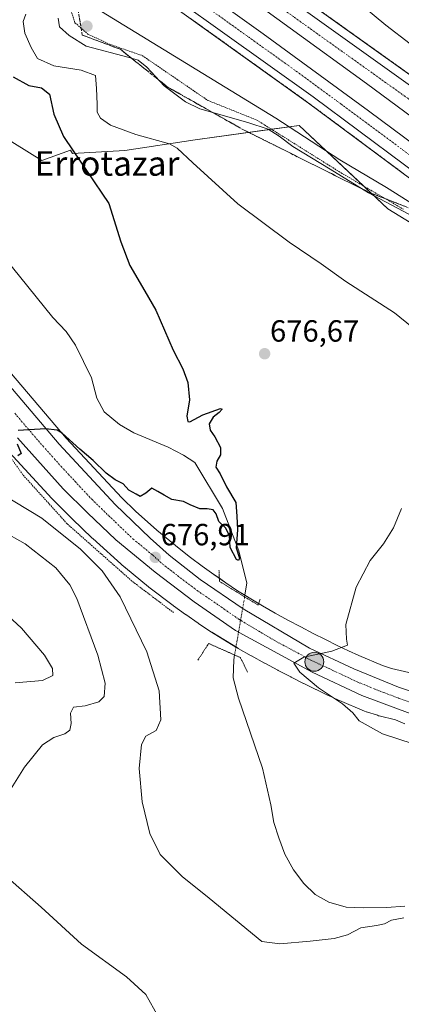
# Model space of a CAD drawing. Units: metres. Extents: x 628044 to 631502, y 4722676 to 4725053.
# Drawn here: x 629329 to 629454, y 4723937 to 4724259 of the extents above; entities that cross this region are included whole.
import ezdxf
from ezdxf.enums import TextEntityAlignment as Align

# ---------------------------------------------------------------- set-up
doc = ezdxf.new("R2010")
doc.units = ezdxf.units.M
doc.header["$MEASUREMENT"] = 0
for name, pattern in [('TRAZO_Y_PUNTO', [1, 0.5, -0.25, 0, -0.25]), ('TRAZOS', [0.75, 0.5, -0.25]), ('TRAZOS2', [0.375, 0.25, -0.125]), ('TRAZOSX2', [1.5, 1, -0.5])]:
    doc.linetypes.add(name, pattern=pattern)
for name, color, linetype, lineweight in [('Alambrada', 19, 'TRAZOS', 0), ('Arcén (en calzada doble)', 9, 'Continuous', 13), ('Carretera de calzada doble', 1, 'Continuous', 13), ('Carretera de calzada doble Cxs', 1, 'Continuous', 13), ('Carretera de calzada doble eje', 1, 'TRAZO_Y_PUNTO', 0), ('Carretera de calzada única', 19, 'Continuous', 13), ('Carretera de calzada única Cxs', 19, 'Continuous', 13), ('Carretera de calzada única eje', 19, 'TRAZO_Y_PUNTO', 0), ('Carátula', 7, 'Continuous', 5), ('Corriente natural lineal', 142, 'Continuous', 13), ('Corriente natural lineal oculto', 19, 'TRAZO_Y_PUNTO', 13), ('Cultivos herbáceos CxS', 92, 'Continuous', 0), ('Curva de nivel maestra', 36, 'Continuous', 30), ('Curva de nivel normal', 36, 'Continuous', 0), ('Núcleo urbano', 19, 'Continuous', 0), ('Núcleo urbano CxS', 19, 'Continuous', 0), ('Puente lineal', 2, 'TRAZOS2', 0), ('Punto de cota en terreno', 7, 'Continuous', 0), ('Punto kilométrico de carretera', 7, 'Continuous', 0), ('Rótulo de punto de cota en terreno', 19, 'Continuous', 0), ('Talud superficial', 39, 'TRAZOSX2', 0), ('Texto cartográfico', 19, 'Continuous', 0)]:
    doc.layers.add(name, color=color, linetype=linetype, lineweight=lineweight)
doc.styles.add('Arial', font='txt', dxfattribs={"height": 0.2})

# ---------------------------------------------------------------- blocks, each defined once
blk = doc.blocks.new('*U150')
at = {"layer": 'Cultivos herbáceos CxS', "color": 92, "linetype": 'Continuous', "lineweight": 0}
blk.add_polyline3d([(629324.33, 4724119.09, 674.93), (629339.52, 4724102.73, 675.91), (629339.68, 4724102.56, 675.93), (629342.83, 4724099.37, 676.15), (629342.87, 4724099.33, 676.16), (629346.06, 4724096.14, 676.39), (629346.14, 4724096.05, 676.38), (629349.38, 4724092.91, 676.5), (629349.44, 4724092.85, 676.51), (629352.7, 4724089.75, 676.72), (629352.88, 4724089.58, 676.72), (629363.27, 4724080.29, 677.34), (629363.33, 4724080.23, 677.34), (629363.54, 4724080.06, 677.35), (629371.1, 4724073.87, 677.5), (629371.27, 4724073.73, 677.49), (629375.13, 4724070.75, 677.63), (629375.15, 4724070.72, 677.63), (629375.23, 4724070.67, 677.62), (629379.13, 4724067.74, 677.59), (629379.25, 4724067.66, 677.58), (629383.2, 4724064.81, 677.25), (629383.31, 4724064.73, 677.25), (629387.32, 4724061.94, 677.3), (629387.45, 4724061.85, 677.3), (629391.48, 4724059.15, 677.34), (629391.76, 4724058.98, 677.37), (629400.15, 4724053.84, 676.73), (629400.33, 4724053.74, 676.66), (629400.38, 4724053.7, 676.64), (629404.66, 4724051.28, 676.86), (629404.76, 4724051.23, 676.86), (629409.06, 4724048.88, 677.41), (629409.12, 4724048.84, 677.45), (629413.37, 4724046.58, 678.53), (629413.45, 4724046.53, 678.53), (629417.63, 4724044.37, 678.51), (629417.7, 4724044.33, 678.52), (629421.77, 4724042.27, 679.04), (629421.84, 4724042.24, 679.04), (629421.84, 4724042.23, 679.04), (629425.78, 4724040.3, 679.07), (629425.86, 4724040.26, 679.08), (629429.63, 4724038.45, 679.61), (629429.7, 4724038.42, 679.62), (629433.23, 4724036.77, 679.93), (629433.54, 4724036.63, 679.94), (629441.71, 4724033.22, 680.87), (629441.72, 4724033.22, 680.87), (629441.73, 4724033.21, 680.88), (629442.22, 4724033.03, 680.92), (629442.33, 4724032.99, 680.93), (629445.91, 4724031.84, 681.29), (629446.3, 4724031.72, 681.33), (629446.51, 4724031.67, 681.35), (629451.81, 4724030.4, 681.66), (629454.93, 4724029.04, 681.82)], dxfattribs=at)
blk = doc.blocks.new('*U160')
at = {"layer": 'Núcleo urbano CxS', "color": 19, "linetype": 'Continuous', "lineweight": 0}
for points in [[(629454.93, 4724029.04, 681.82), (629451.81, 4724030.4, 681.66), (629446.51, 4724031.67, 681.35), (629446.3, 4724031.72, 681.33), (629445.91, 4724031.84, 681.29), (629442.33, 4724032.99, 680.93), (629442.22, 4724033.03, 680.92), (629441.73, 4724033.21, 680.88), (629441.72, 4724033.22, 680.87), (629441.71, 4724033.22, 680.87), (629433.54, 4724036.63, 679.94), (629433.23, 4724036.77, 679.93), (629429.7, 4724038.42, 679.62), (629429.63, 4724038.45, 679.61), (629425.86, 4724040.26, 679.08), (629425.78, 4724040.3, 679.07), (629421.84, 4724042.23, 679.04), (629421.84, 4724042.24, 679.04), (629421.77, 4724042.27, 679.04), (629417.7, 4724044.33, 678.52), (629417.63, 4724044.37, 678.51), (629413.45, 4724046.53, 678.53), (629413.37, 4724046.58, 678.53), (629409.12, 4724048.84, 677.45), (629409.06, 4724048.88, 677.41), (629404.76, 4724051.23, 676.86), (629404.66, 4724051.28, 676.86), (629400.38, 4724053.7, 676.64), (629400.33, 4724053.74, 676.66), (629400.15, 4724053.84, 676.73), (629391.76, 4724058.98, 677.37), (629391.48, 4724059.15, 677.34), (629387.45, 4724061.85, 677.3), (629387.32, 4724061.94, 677.3), (629383.31, 4724064.73, 677.25), (629383.2, 4724064.81, 677.25), (629379.25, 4724067.66, 677.58), (629379.13, 4724067.74, 677.59), (629375.23, 4724070.67, 677.62), (629375.15, 4724070.72, 677.63), (629375.13, 4724070.75, 677.63), (629371.27, 4724073.73, 677.49), (629371.1, 4724073.87, 677.5), (629363.54, 4724080.06, 677.35), (629363.33, 4724080.23, 677.34), (629363.27, 4724080.29, 677.34), (629352.88, 4724089.58, 676.72), (629352.7, 4724089.75, 676.72), (629349.44, 4724092.85, 676.51), (629349.38, 4724092.91, 676.5), (629346.14, 4724096.05, 676.38), (629346.06, 4724096.14, 676.39), (629342.87, 4724099.33, 676.16), (629342.83, 4724099.37, 676.15), (629339.68, 4724102.56, 675.93), (629339.52, 4724102.73, 675.91), (629324.33, 4724119.09, 674.93)], [(629282.47, 4724194.93, 672.33), (629344.2, 4724122.4, 674.89), (629362.37, 4724102.84, 675.49), (629366.86, 4724098.54, 675.69), (629373.8, 4724092.33, 676.02), (629381.15, 4724086.32, 676.35), (629384.87, 4724083.44, 676.58), (629388.67, 4724080.59, 676.86), (629392.51, 4724077.82, 677.07), (629396.4, 4724075.11, 677.29), (629400.24, 4724072.54, 676.41), (629408.39, 4724067.56, 678.16), (629412.49, 4724065.24, 678.33), (629416.69, 4724062.94, 678.53), (629420.87, 4724060.71, 678.95), (629424.96, 4724058.59, 679.22), (629428.95, 4724056.57, 679.56), (629432.81, 4724054.67, 679.85), (629436.51, 4724052.89, 679.88), (629439.85, 4724051.33, 680.39), (629447.56, 4724048.12, 680.54), (629450.53, 4724047.16, 680.75), (629456.22, 4724045.8, 681.66)], [(629495.12, 4724169.34, 684.26), (629449.29, 4724197.35, 684.5), (629420.37, 4724224.51, 683.73), (629386.41, 4724219.91, 681.13), (629363.34, 4724216.37, 677.48), (629346.22, 4724215.39, 674.85), (629345.63, 4724216.43, 674.83), (629336.26, 4724213.12, 672.86), (629322.3, 4724221.72, 671.29)]]:
    blk.add_polyline3d(points, dxfattribs=at)
blk = doc.blocks.new('*U162')
at = {"layer": 'Curva de nivel normal', "color": 36, "linetype": 'Continuous', "lineweight": 0}
for points in [[(629331.05, 4724260.89, 680), (629330.2, 4724258.56, 680), (629330.68, 4724254.71, 680), (629332.81, 4724250.06, 680), (629334.83, 4724246.44, 680), (629340.12, 4724244.01, 680), (629349.09, 4724242.65, 680), (629353.79, 4724240.85, 680), (629354.08, 4724236.65, 680), (629354.38, 4724231.56, 680), (629354.38, 4724228.85, 680), (629355.44, 4724226.89, 680), (629358.71, 4724224.66, 680), (629367.01, 4724221.59, 680), (629377.98, 4724218.54, 680), (629380.48, 4724217.16, 680), (629385.58, 4724212.39, 680), (629400.27, 4724198.97, 680), (629417.09, 4724186.41, 680), (629427.53, 4724179.36, 680), (629435.63, 4724173.62, 680), (629451.46, 4724163.32, 680), (629457.33, 4724158.63, 680)], [(629453.84, 4724099.45, 680), (629451.19, 4724093.06, 680), (629447.94, 4724087.88, 680), (629443.59, 4724082.4, 680), (629438.96, 4724073.67, 680), (629435.6, 4724061.55, 680), (629435.82, 4724056.7, 680), (629436.1, 4724054.8, 680), (629431.02, 4724052.75, 680), (629421.82, 4724050.87, 680), (629418.61, 4724048.84, 680), (629420.54, 4724045.96, 680), (629426.72, 4724040.83, 680), (629434.56, 4724035.55, 680), (629437.91, 4724032.7, 680), (629439.94, 4724030, 680), (629447.57, 4724025.83, 680), (629467.29, 4724019.39, 680)], [(629454.52, 4723965.67, 680), (629450.52, 4723964.92, 680), (629448.22, 4723963.76, 680), (629445.64, 4723963.14, 680), (629440.55, 4723962.43, 680), (629436.19, 4723960.17, 680), (629431.78, 4723958.9, 680), (629423.93, 4723958.01, 680), (629414.06, 4723957.19, 680), (629408.2, 4723957.98, 680), (629390.99, 4723972.06, 680), (629382.08, 4723979.23, 680), (629374.94, 4723986.35, 680), (629371.52, 4723993.24, 680), (629369.07, 4724003.53, 680), (629368.09, 4724014.45, 680), (629368.77, 4724022.34, 680), (629370.19, 4724025.01, 680), (629373.61, 4724026.89, 680), (629375.13, 4724030.39, 680), (629374.63, 4724039.81, 680), (629370.57, 4724052.61, 680), (629361.81, 4724070.52, 680), (629355.99, 4724079.09, 680), (629348.89, 4724086.15, 680), (629336.2, 4724096.26, 680), (629322.78, 4724104.42, 680)]]:
    blk.add_polyline3d(points, dxfattribs=at)
blk = doc.blocks.new('*U187')
at = {"layer": 'Curva de nivel normal', "color": 36, "linetype": 'Continuous', "lineweight": 0}
for points in [[(629315.26, 4724096.63, 685), (629330.79, 4724087.82, 685), (629340.82, 4724080.03, 685), (629345.35, 4724074.42, 685), (629347.64, 4724070.02, 685), (629354.58, 4724051.46, 685), (629356.91, 4724042.29, 685), (629356.59, 4724037.97, 685), (629354.87, 4724036.2, 685), (629350.38, 4724034.98, 685), (629346.56, 4724034.54, 685), (629345.67, 4724032.55, 685), (629345.86, 4724029.13, 685), (629345.39, 4724027.03, 685), (629343.73, 4724025.8, 685), (629340.19, 4724024.62, 685), (629336.5, 4724022.22, 685), (629330.62, 4724014.91, 685), (629321.77, 4724000.91, 685)], [(629324.2, 4723979.57, 685), (629336.05, 4723969.11, 685), (629349.24, 4723957.06, 685), (629363.89, 4723946.38, 685), (629370.29, 4723940.66, 685), (629374.28, 4723933.47, 685)], [(629464.53, 4724245.14, 685), (629448.64, 4724257.37, 685), (629429.65, 4724273.24, 685)]]:
    blk.add_polyline3d(points, dxfattribs=at)
blk = doc.blocks.new('5PATER')
at = {"layer": 'Carátula', "linetype": 'Continuous', "lineweight": 5}
h = blk.add_hatch(color=250, dxfattribs=at)
edge = h.paths.add_edge_path()
edge.add_ellipse((0, 0.01), major_axis=(-1.33, -1.34), ratio=0.999422, start_angle=0, end_angle=360)
blk = doc.blocks.new('*U225')
at = {"layer": 'Carretera de calzada única Cxs', "color": 19, "linetype": 'Continuous', "lineweight": 13}
for points in [[(629280.15, 4724193.02, 672.59), (629341.96, 4724120.41, 675.11), (629360.23, 4724100.73, 675.79), (629371.69, 4724089.77, 676.43), (629377.87, 4724084.12, 676.82), (629388.03, 4724076.24, 677.42), (629402.03, 4724066.68, 678.31), (629423.73, 4724053.79, 679.7), (629438.17, 4724047.02, 680.57), (629452.81, 4724041.08, 681.37), (629466.8, 4724036.45, 682.17), (629486.21, 4724031.22, 683.06), (629504.41, 4724027.42, 683.92), (629530.59, 4724022.77, 684.82), (629560.11, 4724017.76, 685.39), (629663.62, 4723998.92, 687.56), (629668.64, 4723997.98, 687.68), (629673.9, 4723997, 687.75), (629679.91, 4723995.88, 687.8), (629691.73, 4723993.07, 688.21), (629699.5, 4723990.78, 688.38), (629710.94, 4723986.72, 688.68)], [(629708.22, 4723980.14, 688.31), (629697.62, 4723983.91, 688.18), (629690.43, 4723986.05, 687.93), (629679.5, 4723988.68, 687.85), (629660.62, 4723992.37, 687.21), (629650.59, 4723994.23, 687.28), (629642.26, 4723995.77, 687.08), (629609.35, 4724001.85, 686.17), (629586.09, 4724005.64, 685.83), (629519.07, 4724017.75, 684.59), (629487.53, 4724023.84, 683.47), (629473.7, 4724027.01, 682.87), (629462.01, 4724030.5, 682.34), (629452.81, 4724033.89, 681.98), (629440.83, 4724038.34, 681.3), (629424.57, 4724045.98, 680.12), (629399.57, 4724059.51, 678.78), (629386.06, 4724068.93, 677.97), (629373.3, 4724078.63, 677.18), (629360.39, 4724089.17, 676.46), (629351.18, 4724098.02, 676.04), (629343.23, 4724105.86, 675.52), (629328.29, 4724122.53, 674.89)]]:
    blk.add_polyline3d(points, dxfattribs=at)
blk = doc.blocks.new('5HITCA')
at = {"layer": 'Carátula', "linetype": 'Continuous', "lineweight": 5}
h = blk.add_hatch(color=1, dxfattribs=at)
edge = h.paths.add_edge_path()
edge.add_arc((0, 0), 3.1, 0.0011, 360.0011)
at = {"layer": 'Carátula', "color": 250, "linetype": 'Continuous', "lineweight": 5}
blk.add_circle((0, 0, 0), 3.1, dxfattribs=at)

msp = doc.modelspace()

# ---------------------------------------------------------------- linework, layer by layer
at = {"layer": 'Alambrada', "color": 19, "linetype": 'TRAZOS', "lineweight": 0}
for points in [[(629342.03, 4724273.55, 682.05), (629347.09, 4724258.1, 686.99), (629351.3, 4724254.4, 687.16), (629358.39, 4724251.09, 686.71), (629369.08, 4724247.38, 685.76), (629380.51, 4724239.57, 686.68), (629390.47, 4724232.75, 686.82), (629406.53, 4724226.3, 685.46), (629434.06, 4724209.05, 685.36), (629454.42, 4724197.18, 685.27)], [(629323.26, 4724119.99, 675.25), (629330.12, 4724110.35, 680.79), (629344.55, 4724094.39, 679.01), (629365.87, 4724075.54, 681.85), (629379.23, 4724065.46, 681.84)]]:
    msp.add_polyline3d(points, dxfattribs=at)
at = {"layer": 'Arcén (en calzada doble)', "color": 9, "linetype": 'Continuous', "lineweight": 13}
for points in [[(629322.04, 4724336.03, 675.29), (629396.21, 4724284.19, 680.54), (629478.55, 4724225.38, 684.57), (629543.67, 4724177.96, 687.56), (629568.17, 4724159.58, 688.49), (629608.43, 4724128.19, 689.63), (629636.79, 4724107.37, 690.39), (629670.03, 4724085.25, 691.37), (629682.89, 4724076.89, 691.68), (629696.75, 4724069, 692.04), (629711.61, 4724061.36, 692.37), (629724.74, 4724055.51, 692.65), (629738.11, 4724050.6, 692.95), (629749.18, 4724047.35, 693.22), (629760.87, 4724044.35, 693.78), (629788.26, 4724038.94, 695.04), (629843.25, 4724030.12, 698.94), (629876.13, 4724025.23, 700.9), (629899.3, 4724021.48, 702.41), (629909.54, 4724020.32, 702.87), (629914.86, 4724020.32, 703.06), (629920.52, 4724020.78, 703.32), (629929.8, 4724023.79, 703.86)], [(629321.39, 4724304.6, 677.67), (629350.2, 4724284.3, 678.78), (629423.44, 4724231.86, 682.25), (629483.13, 4724187.51, 685.17), (629501.97, 4724172.8, 686.15), (629575.86, 4724111.3, 689.79), (629593.4, 4724097.67, 690.64), (629623.85, 4724076.01, 691.87), (629664.5, 4724048.29, 693.45), (629673.03, 4724042.82, 693.66), (629707.64, 4724020.07, 694.58), (629733.52, 4724001.39, 695.18), (629762.43, 4723980.05, 696.95), (629780.16, 4723966.2, 698.24), (629803.66, 4723948.67, 700.26), (629826.11, 4723932.65, 701.91), (629845.19, 4723919.56, 703.29), (629859.34, 4723910.56, 704.14), (629873.07, 4723901.6, 704.76), (629881.53, 4723895.64, 705.25), (629886.16, 4723890.3, 705.42), (629887.47, 4723883.84, 705.45)]]:
    msp.add_polyline3d(points, dxfattribs=at)
at = {"layer": 'Carretera de calzada doble', "color": 1, "linetype": 'Continuous', "lineweight": 13}
for points in [[(629319.97, 4724334.21, 676.9), (629394.61, 4724281.92, 680.61), (629476.92, 4724223.14, 684.7)], [(629929.2, 4723953.05, 696.9), (629918.28, 4723956.11, 696.63), (629885.08, 4723966.67, 696.4), (629849.49, 4723979.55, 695.99), (629819.87, 4723991.42, 695.55), (629785.92, 4724006.05, 694.98), (629746.7, 4724025.32, 694.14), (629712.76, 4724043.28, 693.47), (629662.28, 4724073.65, 691.96), (629627.9, 4724097.56, 690.93), (629597.84, 4724120.02, 689.81), (629526.33, 4724175.41, 686.9), (629487.43, 4724204.93, 685.09), (629442.31, 4724238.3, 682.98), (629392.51, 4724274.5, 680.43), (629353.92, 4724301.95, 678.83), (629314.42, 4724329.31, 675.55)], [(629309.4, 4724324.53, 675.59), (629373.08, 4724279.92, 679.82), (629408.59, 4724254.51, 681.47), (629442.99, 4724229.35, 683.19), (629474.8, 4724205.75, 684.73), (629525.29, 4724167.09, 687.1), (629591.68, 4724115.35, 689.91), (629609.9, 4724101.92, 690.56), (629637.28, 4724082.78, 691.51), (629662.54, 4724065.98, 692.33), (629687.67, 4724050.43, 693.01), (629726.5, 4724028.31, 694), (629745.27, 4724018.53, 694.41), (629778.04, 4724002.35, 695.04), (629798.46, 4723993.21, 695.42), (629843.4, 4723974.73, 696.07), (629868.25, 4723965.61, 696.35), (629890.73, 4723957.91, 696.55), (629914.5, 4723950.47, 696.79), (629927.13, 4723946.86, 696.87)], [(629484.62, 4724189.51, 685.33), (629424.91, 4724233.87, 682.4), (629351.65, 4724286.33, 678.94), (629322.8, 4724306.65, 677.8), (629304.09, 4724319.19, 674.46)]]:
    msp.add_polyline3d(points, dxfattribs=at)
at = {"layer": 'Carretera de calzada doble Cxs', "color": 1, "linetype": 'Continuous', "lineweight": 13}
for points in [[(629714.76, 4724026.46, 694.34), (629689.27, 4724041.19, 693.71), (629659.34, 4724059.5, 692.88), (629598.82, 4724101.28, 690.67), (629546.31, 4724142.62, 688.29), (629509.86, 4724170.26, 686.58), (629503.16, 4724175.36, 686.29), (629502.2, 4724176.08, 686.25), (629497.39, 4724179.77, 686.03), (629494.32, 4724182.11, 685.84), (629492.98, 4724183.2, 685.79), (629491.14, 4724184.66, 685.7), (629484.62, 4724189.51, 685.33), (629424.91, 4724233.87, 682.4), (629351.65, 4724286.33, 678.94)], [(629373.08, 4724279.92, 679.82), (629408.59, 4724254.51, 681.47), (629442.99, 4724229.35, 683.19), (629474.8, 4724205.75, 684.73), (629525.29, 4724167.09, 687.1), (629591.68, 4724115.35, 689.91), (629609.9, 4724101.92, 690.56), (629637.28, 4724082.78, 691.51), (629662.54, 4724065.98, 692.33), (629687.67, 4724050.43, 693.01), (629726.5, 4724028.31, 694)], [(629394.61, 4724281.92, 680.61), (629476.92, 4724223.14, 684.7), (629476.92, 4724223.14, 684.7), (629525.32, 4724185.93, 686.99), (629592.47, 4724133.47, 689.57), (629623.25, 4724109.8, 690.57), (629639.56, 4724097.93, 691.06), (629666.82, 4724080.18, 691.82), (629698.75, 4724060.54, 692.71), (629699.83, 4724059.92, 692.73), (629724.8, 4724045.54, 693.36)], [(629712.76, 4724043.28, 693.47), (629662.28, 4724073.65, 691.96), (629627.9, 4724097.56, 690.93), (629597.84, 4724120.02, 689.81), (629526.33, 4724175.41, 686.9), (629487.43, 4724204.93, 685.09), (629442.31, 4724238.3, 682.98), (629392.51, 4724274.5, 680.43)]]:
    msp.add_polyline3d(points, dxfattribs=at)
at = {"layer": 'Carretera de calzada doble eje', "color": 1, "linetype": 'TRAZO_Y_PUNTO', "lineweight": 0}
for points in [[(629459.64, 4724230.77, 683.87), (629455.83, 4724233.42, 683.7), (629418.46, 4724260.11, 681.88), (629405.21, 4724269.74, 681.21), (629393.56, 4724278.21, 680.66), (629388.77, 4724281.62, 680.39), (629374.26, 4724291.93, 679.77), (629336.95, 4724318.08, 678.23), (629325.84, 4724325.77, 677.81), (629317.2, 4724331.76, 677.52)], [(629306.74, 4724321.86, 676.3), (629316.1, 4724315.59, 677.61), (629336.76, 4724301.11, 678.42), (629351.19, 4724290.95, 678.99), (629362.36, 4724283.12, 679.44), (629380.68, 4724270.01, 680.34), (629385.58, 4724266.51, 680.56), (629390.47, 4724263, 680.78), (629398.43, 4724257.3, 681.13), (629416.75, 4724244.19, 682.04), (629426.49, 4724237.07, 682.52), (629433.95, 4724231.61, 682.87), (629449.85, 4724219.81, 683.67), (629474.51, 4724201.49, 684.89)]]:
    msp.add_polyline3d(points, dxfattribs=at)
at = {"layer": 'Carretera de calzada única', "color": 19, "linetype": 'Continuous', "lineweight": 13}
for points in [[(629260.01, 4724223.82, 672.17), (629262.33, 4724218.6, 672.12), (629266.82, 4724211.23, 672.17), (629275.17, 4724199.27, 672.39), (629280.15, 4724193.02, 672.59), (629341.96, 4724120.41, 675.11), (629360.23, 4724100.73, 675.79), (629371.69, 4724089.77, 676.43), (629377.87, 4724084.12, 676.82), (629388.03, 4724076.24, 677.42), (629402.03, 4724066.68, 678.31), (629423.73, 4724053.79, 679.7), (629438.17, 4724047.02, 680.57), (629452.81, 4724041.08, 681.37), (629466.8, 4724036.45, 682.17), (629486.21, 4724031.22, 683.06), (629504.41, 4724027.42, 683.92), (629530.59, 4724022.77, 684.82), (629560.11, 4724017.76, 685.39), (629663.62, 4723998.92, 687.56)], [(629642.26, 4723995.77, 687.08), (629609.35, 4724001.85, 686.17), (629586.09, 4724005.64, 685.83), (629519.07, 4724017.75, 684.59), (629487.53, 4724023.84, 683.47), (629473.7, 4724027.01, 682.87), (629462.01, 4724030.5, 682.34), (629452.81, 4724033.89, 681.98), (629440.83, 4724038.34, 681.3), (629424.57, 4724045.98, 680.12), (629399.57, 4724059.51, 678.78), (629386.06, 4724068.93, 677.97), (629373.3, 4724078.63, 677.18), (629360.39, 4724089.17, 676.46), (629351.18, 4724098.02, 676.04), (629343.23, 4724105.86, 675.52), (629328.29, 4724122.53, 674.89)]]:
    msp.add_polyline3d(points, dxfattribs=at)
at = {"layer": 'Carretera de calzada única eje', "color": 19, "linetype": 'TRAZO_Y_PUNTO', "lineweight": 0}
msp.add_polyline3d([(629327.4, 4724130.55, 674.77), (629335.13, 4724121.47, 675.1), (629342.59, 4724113.13, 675.39), (629351.73, 4724103.29, 675.77), (629355.7, 4724099.37, 675.96), (629360.31, 4724094.95, 676.2), (629366.04, 4724089.47, 676.51), (629372.49, 4724084.2, 676.86), (629375.58, 4724081.37, 677.05), (629380.66, 4724077.43, 677.34), (629387.04, 4724072.58, 677.75), (629393.97, 4724067.86, 678.15), (629400.8, 4724063.1, 678.63), (629401.36, 4724062.78, 678.66), (629412.13, 4724056.39, 679.31), (629424.15, 4724049.88, 680.07), (629431.37, 4724046.5, 680.51), (629439.5, 4724042.68, 680.96), (629446.82, 4724039.71, 681.38), (629452.81, 4724037.48, 681.68), (629457.41, 4724035.79, 681.96)], dxfattribs=at)
at = {"layer": 'Corriente natural lineal', "color": 142, "linetype": 'Continuous', "lineweight": 13}
for points in [[(629402.53, 4724070.55, 677.14), (629403.3, 4724075.05, 675.78), (629400.59, 4724085.59, 675.5), (629395.33, 4724099.36, 674.49), (629386.23, 4724114.4, 674.48), (629382.54, 4724116.78, 674.52), (629377.56, 4724119.41, 674.31), (629366.3, 4724124.17, 672.92), (629361.66, 4724126.81, 671.8), (629356.66, 4724130.94, 672.67), (629354.26, 4724135.45, 672.24), (629352.44, 4724142.07, 672.04), (629347.29, 4724152.74, 672.01), (629344.23, 4724157.23, 671.61), (629339.84, 4724161.82, 671.31), (629318.38, 4724188.28, 670.21), (629298.05, 4724219.71, 668.94)], [(629454.92, 4723969.44, 678.87), (629448.94, 4723969.02, 678.55), (629441.41, 4723968.9, 679.09), (629435.75, 4723969.14, 679.36), (629430.02, 4723970.77, 678.84), (629425.61, 4723973.25, 678.45), (629421.84, 4723976.9, 678.67), (629418.55, 4723981.4, 678.06), (629415.7, 4723986.5, 677.36), (629413.74, 4723991.79, 677.4), (629412.11, 4723996.86, 677.22), (629411.13, 4724002.56, 677.28), (629408.34, 4724014.59, 677.28), (629400.56, 4724037.46, 675.93), (629398.79, 4724044.08, 676.5), (629398.98, 4724049.96, 676.65), (629399.25, 4724051.55, 676.66)]]:
    msp.add_polyline3d(points, dxfattribs=at)
at = {"layer": 'Corriente natural lineal oculto', "color": 19, "linetype": 'TRAZO_Y_PUNTO', "lineweight": 13}
msp.add_polyline3d([(629399.25, 4724051.55, 676.66), (629402.53, 4724070.55, 677.14)], dxfattribs=at)
at = {"layer": 'Cultivos herbáceos CxS', "color": 92, "linetype": 'Continuous', "lineweight": 0}
for points in [[(629322.3, 4724221.72, 671.29), (629336.26, 4724213.12, 672.86), (629345.63, 4724216.43, 674.83), (629346.22, 4724215.39, 674.85), (629363.34, 4724216.37, 677.48), (629386.41, 4724219.91, 681.13), (629420.37, 4724224.51, 683.73), (629449.29, 4724197.35, 684.5), (629495.12, 4724169.34, 684.26)], [(629322.3, 4724221.72, 671.29), (629336.26, 4724213.12, 672.86), (629345.63, 4724216.43, 674.83), (629346.22, 4724215.39, 674.85), (629363.34, 4724216.37, 677.48), (629386.41, 4724219.91, 681.13), (629411.33, 4724223.29, 684.96), (629420.37, 4724224.51, 683.73), (629441.37, 4724204.79, 684.91), (629449.29, 4724197.35, 684.5), (629482.37, 4724177.13, 683.82)], [(629456.22, 4724045.8, 681.66), (629450.53, 4724047.16, 680.75), (629447.56, 4724048.12, 680.54), (629439.85, 4724051.33, 680.39), (629436.51, 4724052.89, 679.88), (629432.81, 4724054.67, 679.85), (629428.95, 4724056.57, 679.56), (629424.96, 4724058.59, 679.22), (629420.87, 4724060.71, 678.95), (629416.69, 4724062.94, 678.53), (629412.49, 4724065.24, 678.33), (629408.39, 4724067.56, 678.16), (629400.24, 4724072.54, 676.41), (629396.4, 4724075.11, 677.29), (629392.51, 4724077.82, 677.07), (629388.67, 4724080.59, 676.86), (629384.87, 4724083.44, 676.58), (629381.15, 4724086.32, 676.35), (629373.8, 4724092.33, 676.02), (629366.86, 4724098.54, 675.69), (629362.37, 4724102.84, 675.49), (629344.2, 4724122.4, 674.89), (629282.47, 4724194.93, 672.33)], [(629456.22, 4724045.8, 681.66), (629450.53, 4724047.16, 680.75), (629447.56, 4724048.12, 680.54), (629439.85, 4724051.33, 680.39), (629436.51, 4724052.89, 679.88), (629432.81, 4724054.67, 679.85), (629428.95, 4724056.57, 679.56), (629424.96, 4724058.59, 679.22), (629420.87, 4724060.71, 678.95), (629416.69, 4724062.94, 678.53), (629412.49, 4724065.24, 678.33), (629408.39, 4724067.56, 678.16), (629407.09, 4724068.35, 678.15), (629402.62, 4724071.09, 676.89), (629400.24, 4724072.54, 676.41), (629396.4, 4724075.11, 677.29), (629394.26, 4724076.6, 677.08), (629392.51, 4724077.82, 677.07), (629388.67, 4724080.59, 676.86), (629384.87, 4724083.44, 676.58), (629381.15, 4724086.32, 676.35), (629373.8, 4724092.33, 676.02), (629366.86, 4724098.55, 675.69), (629362.37, 4724102.84, 675.49), (629344.2, 4724122.4, 674.89), (629282.47, 4724194.93, 672.33)], [(629324.33, 4724119.09, 674.93), (629339.52, 4724102.73, 675.91), (629339.68, 4724102.57, 675.93), (629342.83, 4724099.37, 676.15), (629342.87, 4724099.33, 676.16), (629346.06, 4724096.14, 676.39), (629346.14, 4724096.06, 676.38), (629349.38, 4724092.91, 676.5), (629349.44, 4724092.85, 676.51), (629352.7, 4724089.75, 676.72), (629352.88, 4724089.58, 676.72), (629363.27, 4724080.29, 677.34), (629363.33, 4724080.23, 677.34), (629363.54, 4724080.06, 677.35), (629371.1, 4724073.87, 677.5), (629371.27, 4724073.73, 677.49), (629375.12, 4724070.75, 677.63), (629375.15, 4724070.72, 677.63), (629375.23, 4724070.67, 677.62), (629379.13, 4724067.74, 677.59), (629379.25, 4724067.66, 677.58), (629383.2, 4724064.81, 677.25), (629383.31, 4724064.73, 677.25), (629387.32, 4724061.94, 677.3), (629387.45, 4724061.85, 677.3), (629391.48, 4724059.15, 677.34), (629391.75, 4724058.98, 677.37), (629399.69, 4724054.12, 676.91), (629400.15, 4724053.84, 676.73), (629400.33, 4724053.74, 676.66), (629400.38, 4724053.71, 676.64), (629404.66, 4724051.29, 676.87), (629404.76, 4724051.23, 676.86), (629409.06, 4724048.88, 677.41), (629409.12, 4724048.84, 677.45), (629413.37, 4724046.58, 678.53), (629413.45, 4724046.53, 678.53), (629417.63, 4724044.37, 678.51), (629417.7, 4724044.33, 678.52), (629421.77, 4724042.27, 679.04), (629421.84, 4724042.24, 679.04), (629421.84, 4724042.24, 679.04), (629425.78, 4724040.3, 679.07), (629425.86, 4724040.26, 679.08), (629429.63, 4724038.45, 679.61), (629429.7, 4724038.42, 679.62), (629433.23, 4724036.77, 679.93), (629433.54, 4724036.63, 679.94), (629441.71, 4724033.22, 680.87), (629441.72, 4724033.22, 680.87), (629441.72, 4724033.21, 680.88), (629442.21, 4724033.03, 680.92), (629442.33, 4724032.99, 680.93), (629445.91, 4724031.84, 681.29), (629446.3, 4724031.72, 681.33), (629446.51, 4724031.67, 681.35), (629451.81, 4724030.4, 681.66), (629454.93, 4724029.04, 681.82)]]:
    msp.add_polyline3d(points, dxfattribs=at)
at = {"layer": 'Curva de nivel maestra', "color": 36, "linetype": 'Continuous', "lineweight": 30}
for points in [[(629326.89, 4724240.41, 675), (629332, 4724237.63, 675), (629336.09, 4724236.86, 675), (629338.73, 4724234.77, 675), (629340.21, 4724228.25, 675), (629343.3, 4724220.96, 675), (629346.54, 4724216.29, 675), (629351.06, 4724209.48, 675), (629358.18, 4724199.07, 675), (629362.07, 4724186.58, 675), (629364.96, 4724178.82, 675), (629369.92, 4724170.38, 675), (629373.48, 4724164.19, 675), (629379.12, 4724151.09, 675), (629382.29, 4724144.99, 675), (629384.01, 4724140.6, 675), (629384.47, 4724134.9, 675), (629383.62, 4724129.57, 675), (629383.94, 4724127.84, 675), (629384.58, 4724127.76, 675), (629388.87, 4724129.99, 675), (629394.65, 4724132.03, 675), (629395.14, 4724131.87, 675), (629394.23, 4724130.8, 675), (629392.27, 4724129.3, 675), (629390.96, 4724127.02, 675), (629391.23, 4724124.98, 675), (629392.78, 4724122.87, 675), (629394.62, 4724119.31, 675), (629394.6, 4724116.9, 675), (629393.44, 4724114.9, 675), (629393.11, 4724112.95, 675), (629394.48, 4724110.72, 675), (629396.63, 4724106.52, 675), (629399.65, 4724101.4, 675), (629399.95, 4724096.95, 675), (629400.19, 4724092.4, 675), (629399.81, 4724086.57, 675), (629400.89, 4724083.2, 675), (629400.52, 4724082.41, 675), (629399.91, 4724082.74, 675), (629397.81, 4724086.69, 675), (629397.61, 4724090.62, 675), (629396.28, 4724093.1, 675), (629394.06, 4724095.12, 675), (629393.18, 4724097.64, 675), (629392.22, 4724099.01, 675), (629390.24, 4724099.3, 675), (629387.87, 4724099.3, 675), (629384.69, 4724100.65, 675), (629382.51, 4724101.7, 675), (629378.69, 4724102.31, 675), (629376.18, 4724103.78, 675), (629374.11, 4724104.99, 675), (629372.18, 4724106.1, 675), (629370.2, 4724104.45, 675), (629368.42, 4724103.28, 675), (629367.11, 4724104.13, 675), (629364.71, 4724105.41, 675), (629362.82, 4724107.47, 675), (629360.26, 4724108.76, 675), (629357.29, 4724110.94, 675), (629353.08, 4724115.11, 675), (629348.69, 4724118.77, 675), (629342.85, 4724124.04, 675), (629341.28, 4724125, 675), (629337.42, 4724125.49, 675), (629328.55, 4724124.92, 675)], [(629328.18, 4724120.54, 675), (629329.51, 4724117.42, 675), (629328.39, 4724116.61, 675)]]:
    msp.add_polyline3d(points, dxfattribs=at)
at = {"layer": 'Curva de nivel normal', "color": 36, "linetype": 'Continuous', "lineweight": 0}
for points in [[(629471.72, 4724188.98, 685), (629469.89, 4724190.93, 685), (629467.76, 4724192.14, 685), (629466.26, 4724193.3, 685), (629463.52, 4724194.56, 685), (629460.15, 4724197.2, 685), (629448.92, 4724204.3, 685), (629433.64, 4724213.34, 685), (629412.75, 4724226.95, 685), (629350.36, 4724265.05, 685)], [(629341.55, 4724259.56, 685), (629341.99, 4724256.77, 685), (629345.17, 4724254, 685), (629350.71, 4724250.41, 685), (629364.84, 4724246.79, 685), (629367.73, 4724245.85, 685), (629370.62, 4724243.64, 685), (629376.2, 4724237.48, 685), (629383.18, 4724232.3, 685), (629387.91, 4724229.97, 685), (629403.59, 4724225.48, 685), (629410.2, 4724223.32, 685), (629413.85, 4724221.11, 685), (629418.32, 4724217.72, 685), (629430.47, 4724210.3, 685), (629442.96, 4724202.51, 685), (629458.05, 4724194.56, 685), (629464.39, 4724191.1, 685), (629471.72, 4724188.98, 685)], [(629327.53, 4724042.45, 690), (629336.52, 4724043.17, 690), (629339.85, 4724044.9, 690), (629339.79, 4724047.16, 690), (629337.12, 4724051.5, 690), (629329.61, 4724060.35, 690), (629302.52, 4724085.23, 690)]]:
    msp.add_polyline3d(points, dxfattribs=at)
at = {"layer": 'Núcleo urbano', "color": 19, "linetype": 'Continuous', "lineweight": 0}
for points in [[(629322.3, 4724221.72, 671.29), (629336.26, 4724213.12, 672.86), (629345.63, 4724216.43, 674.83), (629346.22, 4724215.39, 674.85), (629363.34, 4724216.37, 677.48), (629386.41, 4724219.91, 681.13), (629411.33, 4724223.29, 684.96), (629420.37, 4724224.51, 683.73), (629441.37, 4724204.79, 684.91), (629449.29, 4724197.35, 684.5), (629482.37, 4724177.13, 683.82)], [(629456.22, 4724045.8, 681.66), (629450.53, 4724047.16, 680.75), (629447.56, 4724048.12, 680.54), (629439.85, 4724051.33, 680.39), (629436.51, 4724052.89, 679.88), (629432.81, 4724054.67, 679.85), (629428.95, 4724056.57, 679.56), (629424.96, 4724058.59, 679.22), (629420.87, 4724060.71, 678.95), (629416.69, 4724062.94, 678.53), (629412.49, 4724065.24, 678.33), (629408.39, 4724067.56, 678.16), (629407.09, 4724068.35, 678.15), (629402.62, 4724071.09, 676.89), (629400.24, 4724072.54, 676.41), (629396.4, 4724075.11, 677.29), (629394.26, 4724076.6, 677.08), (629392.51, 4724077.82, 677.07), (629388.67, 4724080.59, 676.86), (629384.87, 4724083.44, 676.58), (629381.15, 4724086.32, 676.35), (629373.8, 4724092.33, 676.02), (629366.86, 4724098.55, 675.69), (629362.37, 4724102.84, 675.49), (629344.2, 4724122.4, 674.89), (629282.47, 4724194.93, 672.33)], [(629324.33, 4724119.09, 674.93), (629339.52, 4724102.73, 675.91), (629339.68, 4724102.57, 675.93), (629342.83, 4724099.37, 676.15), (629342.87, 4724099.33, 676.16), (629346.06, 4724096.14, 676.39), (629346.14, 4724096.06, 676.38), (629349.38, 4724092.91, 676.5), (629349.44, 4724092.85, 676.51), (629352.7, 4724089.75, 676.72), (629352.88, 4724089.58, 676.72), (629363.27, 4724080.29, 677.34), (629363.33, 4724080.23, 677.34), (629363.54, 4724080.06, 677.35), (629371.1, 4724073.87, 677.5), (629371.27, 4724073.73, 677.49), (629375.12, 4724070.75, 677.63), (629375.15, 4724070.72, 677.63), (629375.23, 4724070.67, 677.62), (629379.13, 4724067.74, 677.59), (629379.25, 4724067.66, 677.58), (629383.2, 4724064.81, 677.25), (629383.31, 4724064.73, 677.25), (629387.32, 4724061.94, 677.3), (629387.45, 4724061.85, 677.3), (629391.48, 4724059.15, 677.34), (629391.75, 4724058.98, 677.37), (629399.69, 4724054.12, 676.91), (629400.15, 4724053.84, 676.73), (629400.33, 4724053.74, 676.66), (629400.38, 4724053.71, 676.64), (629404.66, 4724051.29, 676.87), (629404.76, 4724051.23, 676.86), (629409.06, 4724048.88, 677.41), (629409.12, 4724048.84, 677.45), (629413.37, 4724046.58, 678.53), (629413.45, 4724046.53, 678.53), (629417.63, 4724044.37, 678.51), (629417.7, 4724044.33, 678.52), (629421.77, 4724042.27, 679.04), (629421.84, 4724042.24, 679.04), (629421.84, 4724042.24, 679.04), (629425.78, 4724040.3, 679.07), (629425.86, 4724040.26, 679.08), (629429.63, 4724038.45, 679.61), (629429.7, 4724038.42, 679.62), (629433.23, 4724036.77, 679.93), (629433.54, 4724036.63, 679.94), (629441.71, 4724033.22, 680.87), (629441.72, 4724033.22, 680.87), (629441.72, 4724033.21, 680.88), (629442.21, 4724033.03, 680.92), (629442.33, 4724032.99, 680.93), (629445.91, 4724031.84, 681.29), (629446.3, 4724031.72, 681.33), (629446.51, 4724031.67, 681.35), (629451.81, 4724030.4, 681.66), (629454.93, 4724029.04, 681.82)]]:
    msp.add_polyline3d(points, dxfattribs=at)
at = {"layer": 'Puente lineal', "color": 2, "linetype": 'TRAZOS2', "lineweight": 0}
for points in [[(629394.14, 4724079.24, 677.65), (629394.31, 4724075.59, 679.5), (629402.53, 4724070.55, 678.75), (629406.91, 4724067.85, 680.84), (629407.6, 4724069.8, 680.09)], [(629403.48, 4724045.93, 692.89), (629401.14, 4724050.71, 688.51), (629399.25, 4724051.55, 683), (629390.76, 4724055.31, 684.8), (629387.24, 4724049.83, 682.43)]]:
    msp.add_polyline3d(points, dxfattribs=at)
at = {"layer": 'Talud superficial', "color": 39, "linetype": 'TRAZOSX2', "lineweight": 0}
for points in [[(629366.27, 4724305.61, 684.8), (629370.01, 4724302.93, 684.8), (629373.76, 4724300.25, 684.8), (629377.5, 4724297.58, 684.8), (629384.98, 4724292.22, 684.8), (629388.73, 4724289.54, 684.8), (629392.47, 4724286.87, 684.8), (629396.21, 4724284.19, 684.8), (629435.41, 4724256.19, 684.8), (629439.33, 4724253.4, 684.8), (629478.53, 4724225.4, 684.8)], [(629346.35, 4724272.74, 677.96), (629349.47, 4724254.09, 677.96), (629353.62, 4724252.54, 677.96), (629357.77, 4724250.98, 677.96), (629361.92, 4724249.43, 677.96), (629365.81, 4724246.32, 677.96), (629373.6, 4724240.11, 677.96), (629377.49, 4724237, 677.96), (629385.79, 4724232.34, 677.96), (629389.94, 4724230, 677.96), (629402.39, 4724223.01, 677.96), (629406.54, 4724220.94, 677.96), (629410.7, 4724218.87, 677.96), (629414.85, 4724216.8, 677.96), (629418.85, 4724214.8, 677.96), (629422.86, 4724212.8, 677.96), (629426.86, 4724210.8, 677.96), (629430.86, 4724208.81, 677.96), (629434.86, 4724206.81, 677.96), (629438.87, 4724204.81, 677.96), (629442.87, 4724202.81, 677.96), (629447.46, 4724201.02, 677.96), (629452.04, 4724199.24, 677.96), (629456.63, 4724197.45, 677.96)], [(629455.1, 4724198.05, 684.96), (629453.57, 4724198.64, 685.05), (629452.04, 4724199.24, 684.99), (629450.51, 4724199.83, 684.86), (629448.99, 4724200.43, 684.79), (629447.46, 4724201.02, 684.85), (629445.93, 4724201.62, 684.96), (629444.4, 4724202.21, 684.96), (629442.87, 4724202.81, 684.98), (629441.54, 4724203.48, 685.03), (629440.2, 4724204.14, 684.78), (629438.87, 4724204.81, 684.62), (629437.53, 4724205.48, 684.57), (629436.2, 4724206.14, 684.59), (629434.86, 4724206.81, 684.55), (629433.53, 4724207.48, 684.49), (629432.19, 4724208.14, 684.42), (629430.86, 4724208.81, 684.34), (629429.53, 4724209.47, 684.3), (629428.19, 4724210.14, 684.29), (629426.86, 4724210.8, 684.32), (629425.53, 4724211.47, 684.34), (629424.19, 4724212.13, 684.32), (629422.86, 4724212.8, 684.27), (629421.52, 4724213.47, 684.2), (629420.19, 4724214.13, 684.2), (629418.85, 4724214.8, 684.21), (629417.52, 4724215.47, 684.24), (629416.18, 4724216.13, 684.26), (629414.85, 4724216.8, 684.24), (629413.47, 4724217.49, 684.2), (629412.08, 4724218.18, 684.12), (629410.7, 4724218.87, 684.05), (629409.31, 4724219.56, 683.99), (629407.93, 4724220.25, 683.94), (629406.54, 4724220.94, 683.91), (629405.16, 4724221.63, 683.88), (629403.77, 4724222.32, 683.85), (629402.39, 4724223.01, 683.81), (629401.01, 4724223.79, 683.84), (629399.62, 4724224.56, 683.99), (629398.24, 4724225.34, 684.2), (629396.86, 4724226.12, 684.48), (629395.47, 4724226.89, 684.68), (629394.09, 4724227.67, 684.84), (629392.71, 4724228.45, 684.99), (629391.32, 4724229.22, 685.07), (629389.94, 4724230, 685.21), (629388.56, 4724230.78, 685.35), (629387.17, 4724231.56, 685.5), (629385.79, 4724232.34, 685.56), (629384.41, 4724233.12, 685.46), (629383.02, 4724233.89, 685.29), (629381.64, 4724234.67, 685.18), (629380.26, 4724235.45, 685.17), (629378.87, 4724236.22, 685.14), (629377.49, 4724237, 685.06), (629376.19, 4724238.04, 685.04), (629374.9, 4724239.07, 684.99), (629373.6, 4724240.11, 684.88), (629372.3, 4724241.14, 684.75), (629371.01, 4724242.18, 684.62), (629369.71, 4724243.21, 684.54), (629368.41, 4724244.25, 684.51), (629367.11, 4724245.28, 684.55), (629365.81, 4724246.32, 684.62), (629364.51, 4724247.36, 684.81), (629363.22, 4724248.39, 685.15), (629361.92, 4724249.43, 685.38), (629360.54, 4724249.95, 685.47), (629359.15, 4724250.46, 685.58), (629357.77, 4724250.98, 685.76), (629356.39, 4724251.5, 686), (629355, 4724252.02, 686.11), (629353.62, 4724252.54, 686.22), (629352.24, 4724253.06, 686.34), (629350.85, 4724253.57, 686.31), (629349.47, 4724254.09, 686), (629349.21, 4724255.64, 686.22), (629348.95, 4724257.2, 686.47), (629348.69, 4724258.75, 686.63), (629348.43, 4724260.3, 686.16)], [(629384.89, 4724259.46, 680.32), (629386.18, 4724258.54, 680.35), (629387.46, 4724257.62, 680.47), (629388.75, 4724256.7, 680.56), (629390.03, 4724255.78, 680.6), (629391.32, 4724254.86, 680.58), (629392.6, 4724253.94, 680.63), (629393.89, 4724253.02, 680.77), (629395.17, 4724252.1, 680.89), (629396.46, 4724251.18, 680.89), (629397.74, 4724250.26, 680.94), (629399.03, 4724249.34, 681), (629400.31, 4724248.42, 681.07), (629401.6, 4724247.5, 681.18), (629402.88, 4724246.58, 681.26), (629404.17, 4724245.66, 681.32), (629405.45, 4724244.74, 681.35), (629406.74, 4724243.82, 681.39), (629408.02, 4724242.9, 681.5), (629409.31, 4724241.98, 681.6), (629410.59, 4724241.06, 681.63), (629411.88, 4724240.14, 681.64), (629413.16, 4724239.22, 681.7), (629414.45, 4724238.3, 681.79), (629415.73, 4724237.38, 681.89), (629417.02, 4724236.46, 681.92), (629418.3, 4724235.54, 681.97), (629419.59, 4724234.62, 682.02), (629420.87, 4724233.7, 682.08), (629422.16, 4724232.78, 682.17), (629423.44, 4724231.86, 682.25), (629424.73, 4724230.9, 682.32), (629426.02, 4724229.94, 682.35), (629427.31, 4724228.98, 682.41), (629428.6, 4724228.02, 682.52), (629429.9, 4724227.06, 682.61), (629431.19, 4724226.1, 682.64), (629432.48, 4724225.14, 682.67), (629433.77, 4724224.19, 682.72), (629435.06, 4724223.23, 682.81), (629436.35, 4724222.27, 682.88), (629437.64, 4724221.31, 682.94), (629438.93, 4724220.35, 682.99), (629440.22, 4724219.39, 683.03), (629441.51, 4724218.43, 683.06), (629442.8, 4724217.47, 683.19), (629444.09, 4724216.51, 683.28), (629445.39, 4724215.55, 683.33), (629446.68, 4724214.59, 683.35), (629447.97, 4724213.63, 683.42), (629449.26, 4724212.68, 683.56), (629450.55, 4724211.72, 683.63), (629451.84, 4724210.76, 683.65), (629453.13, 4724209.8, 683.7), (629454.42, 4724208.84, 683.77)], [(629384.89, 4724259.46, 677.96), (629388.75, 4724256.7, 677.96), (629392.6, 4724253.94, 677.96), (629396.46, 4724251.18, 677.96), (629400.31, 4724248.42, 677.96), (629404.17, 4724245.66, 677.96), (629408.02, 4724242.9, 677.96), (629411.88, 4724240.14, 677.96), (629415.73, 4724237.38, 677.96), (629419.59, 4724234.62, 677.96), (629423.44, 4724231.86, 677.96), (629427.31, 4724228.98, 677.96), (629431.19, 4724226.1, 677.96), (629435.06, 4724223.23, 677.96), (629442.8, 4724217.47, 677.96), (629446.68, 4724214.59, 677.96), (629450.55, 4724211.72, 677.96), (629454.42, 4724208.84, 677.96)], [(629455.01, 4724242.2, 683.34), (629453.7, 4724243.13, 683.31), (629452.4, 4724244.07, 683.31), (629451.09, 4724245, 683.23), (629449.78, 4724245.93, 683.14), (629448.48, 4724246.87, 683.07), (629447.17, 4724247.8, 683.01), (629445.86, 4724248.73, 682.95), (629444.56, 4724249.67, 682.89), (629443.25, 4724250.6, 682.81), (629441.94, 4724251.53, 682.71), (629440.64, 4724252.47, 682.64), (629439.33, 4724253.4, 682.61), (629438.02, 4724254.33, 682.59), (629436.72, 4724255.26, 682.51), (629435.41, 4724256.19, 682.41), (629434.1, 4724257.12, 682.34), (629432.8, 4724258.06, 682.3), (629431.49, 4724258.99, 682.27), (629430.18, 4724259.92, 682.19)]]:
    msp.add_polyline3d(points, dxfattribs=at)

# ---------------------------------------------------------------- block references
at = {"layer": 'Carretera de calzada única Cxs', "color": 19, "linetype": 'Continuous', "lineweight": 13}
msp.add_blockref('*U225', (0, 0), dxfattribs=at)
at = {"layer": 'Cultivos herbáceos CxS', "color": 92, "linetype": 'Continuous', "lineweight": 0}
msp.add_blockref('*U150', (0, 0), dxfattribs=at)
at = {"layer": 'Curva de nivel normal', "color": 36, "linetype": 'Continuous', "lineweight": 0}
for name in ['*U162', '*U187']:
    msp.add_blockref(name, (0, 0), dxfattribs=at)
at = {"layer": 'Núcleo urbano CxS', "color": 19, "linetype": 'Continuous', "lineweight": 0}
msp.add_blockref('*U160', (0, 0), dxfattribs=at)
at = {"layer": 'Punto de cota en terreno', "linetype": 'Continuous', "lineweight": 0}
for p in [(629351, 4724257, 687.2), (629409.07, 4724149.97, 676.67), (629373.34, 4724083.43, 676.91)]:
    msp.add_blockref('5PATER', p, dxfattribs=at)
at = {"layer": 'Punto kilométrico de carretera', "linetype": 'Continuous', "lineweight": 0}
msp.add_blockref('5HITCA', (629425.31, 4724049.34, 680.11), dxfattribs=at)

# ---------------------------------------------------------------- texts
at = {"layer": 'Rótulo de punto de cota en terreno', "color": 19, "linetype": 'Continuous', "lineweight": 0, "style": 'Arial'}
for s, p in [('676,67', (629410.83, 4724151.73)), ('676,91', (629375.1, 4724085.19))]:
    msp.add_text(s, height=7, dxfattribs=at).set_placement(p, align=Align.BOTTOM_LEFT)
at = {"layer": 'Texto cartográfico', "color": 19, "linetype": 'Continuous', "lineweight": 0, "style": 'Arial'}
msp.add_text('Errotazar', height=8, dxfattribs=at).set_placement((629357.57, 4724212.14), align=Align.MIDDLE_CENTER)

doc.saveas('drawing.dxf')
